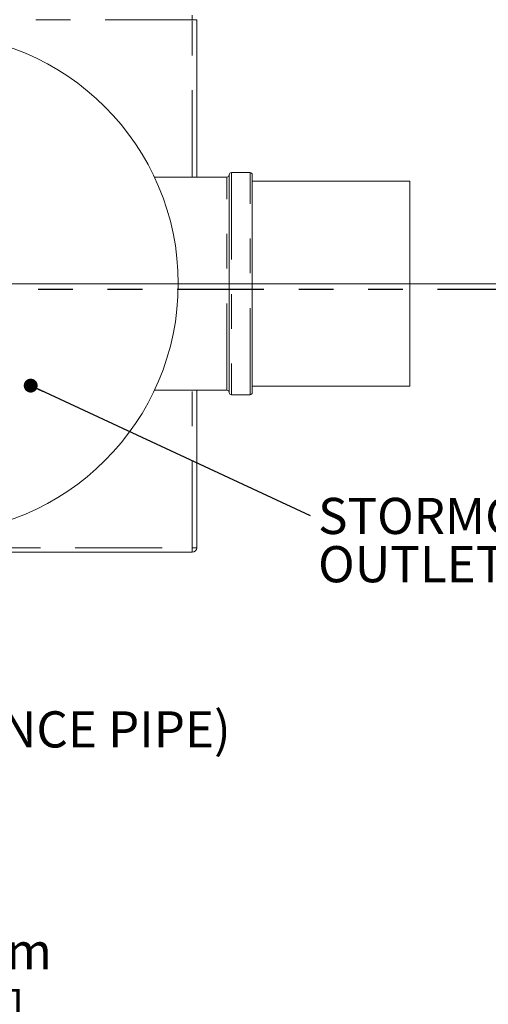
# Model space of a CAD drawing. Units: inches. Extents: x 0.4 to 16.6, y 0.2 to 10.8.
# Drawn here: x 11.4 to 12.7, y 6.2 to 9.1 of the extents above; entities that cross this region are included whole.
import ezdxf

# ---------------------------------------------------------------- set-up
doc = ezdxf.new("R2010")
doc.units = ezdxf.units.IN
doc.header["$MEASUREMENT"] = 0
doc.linetypes.add('CENTERX2', pattern=[0.8, 0.5, -0.1, 0.1, -0.1])
doc.linetypes.add('PHANTOM', pattern=[0.5, 0.25, -0.05, 0.05, -0.05, 0.05, -0.05])
doc.styles.add('SLDTEXTSTYLE2', font='TXT', dxfattribs={"width": 0.75})
doc.dimstyles.new('SLDDIMSTYLE1', dxfattribs={"dimtxt": 0, "dimasz": 0.04, "dimexe": 0, "dimexo": 0.0625, "dimgap": 0, "dimtad": 0, "dimtih": 1, "dimtoh": 1, "dimdec": 0, "dimrnd": 1e-09, "dimzin": 0, "dimdsep": 46, "dimtxsty": 'Standard', "dimblk1": 'DOT', "dimblk2": 'DOT', "dimsah": 1, "dimcen": 0.09, "dimadec": 0, "dimazin": 0, "dimtfac": 0.04, "dimtdec": 0, "dimtofl": 0, "dimtmove": 0, "dimatfit": 3, "dimldrblk": 'DOT', "dimfxl": 0, "dimfrac": 2, "dimtolj": 1, "dimtzin": 0, "dimarcsym": 0})
doc.dimstyles.new('SLDDIMSTYLE4', dxfattribs={"dimtxt": 0.104167, "dimasz": 0.13, "dimexe": 0, "dimexo": 0.0625, "dimgap": 0.026042, "dimtad": 1, "dimdec": 0, "dimlfac": 75, "dimrnd": 1e-09, "dimzin": 12, "dimdsep": 46, "dimtxsty": 'SLDTEXTSTYLE2', "dimsah": 1, "dimcen": 0.09, "dimadec": 0, "dimazin": 3, "dimtfac": 1, "dimtdec": 0, "dimtofl": 0, "dimtmove": 0, "dimatfit": 3, "dimfxl": 0, "dimfrac": 2, "dimtolj": 1, "dimtzin": 12, "dimarcsym": 0})

# ---------------------------------------------------------------- blocks, each defined once
blk = doc.blocks.new('SW_NOTE_6')
at = {"color": 0, "linetype": 'Continuous', "lineweight": 0, "char_height": 0.104167, "attachment_point": 1, "style": 'SLDTEXTSTYLE2'}
for s, insert in [('STORMCEPTOR MAX', (0.0226, 0.0508)), ('OUTLET STRUCTURE', (0.0226, -0.0881))]:
    blk.add_mtext(s, dxfattribs=dict(at, insert=insert))
blk = doc.blocks.new('_DOT')
at = {"color": 0, "linetype": 'ByBlock', "lineweight": -2}
blk.add_line((-0.5, 0), (-1, 0), dxfattribs=at)
at = {"color": 0, "linetype": 'ByBlock', "const_width": 0.5}
blk.add_lwpolyline([(-0.25, 0, 1), (0.25, 0, 1)], format="xyb", close=True, dxfattribs=at)
blk = doc.blocks.new('SW_NOTE_10')
at = {"color": 0, "linetype": 'Continuous', "lineweight": 0, "insert": (0.0198, 0.0485), "char_height": 0.104167, "attachment_point": 1, "style": 'SLDTEXTSTYLE2'}
blk.add_mtext('BY-PASS PIPE (CONVEYANCE PIPE)', dxfattribs=at)
blk = doc.blocks.new('SW_CENTERMARKSYMBOL_1')
at = {"color": 0, "linetype": 'Continuous', "lineweight": 0}
for p, q in [((0, 0.0026), (0, 0.7213)), ((-0.0026, 0), (-0.7213, 0)), ((0, 0), (-0.0013, 0)), ((0, 0), (0, 0.0013)), ((0, 0), (0, -0.0013)), ((0, 0), (0.0013, 0)), ((0.0026, 0), (0.7213, 0)), ((0, -0.0026), (0, -0.7213))]:
    blk.add_line(p, q, dxfattribs=at)
blk = doc.blocks.new('_D_6')
at = {"color": 7, "linetype": 'Continuous', "lineweight": 0}
for p, q in [((10.4526, 5.1219), (10.4526, 6.1758)), ((11.7322, 5.1219), (11.7322, 6.1758)), ((10.4526, 6.1364), (10.2026, 6.1364)), ((10.4526, 6.1364), (11.7322, 6.1364)), ((11.7322, 6.1364), (11.9822, 6.1364))]:
    blk.add_line(p, q, dxfattribs=at)
for points in [[(10.4526, 6.1364), (10.3226, 6.1564), (10.3226, 6.1164)], [(11.7322, 6.1364), (11.8622, 6.1164), (11.8622, 6.1564)]]:
    blk.add_solid(points, dxfattribs=at)
at = {"color": 7, "linetype": 'Continuous', "lineweight": 0, "attachment_point": 1, "style": 'SLDTEXTSTYLE2'}
for s, insert, char_height in [('%%c', (10.713, 6.4403, 0.3697), 0.10417), ('2438mm', (10.8702, 6.4403, 0.3697), 0.10417), ('[', (10.8921, 6.2707, 0.3697), 0.1042), ('%%c', (10.9409, 6.2707, 0.3697), 0.10417), ('96"]', (11.0981, 6.2707, 0.3697), 0.10417)]:
    blk.add_mtext(s, dxfattribs=dict(at, insert=insert, char_height=char_height))

msp = doc.modelspace()

# ---------------------------------------------------------------- linework, layer by layer
at = {"color": 7, "linetype": 'PHANTOM', "lineweight": 0}
for p, q in [((11.8524089, 9.0828284), (11.8524089, 9.069495)), ((11.8524089, 9.069495), (10.3442108, 9.069495)), ((11.8524089, 8.6161617), (11.8524089, 9.069495)), ((11.8657423, 9.069495), (11.8524089, 9.069495)), ((11.965742, 8.629495), (11.965742, 7.989495)), ((12.0190756, 7.989495), (12.0190756, 8.629495)), ((11.9524086, 8.0028283), (11.9524086, 8.6161617)), ((11.8524089, 7.549495), (11.8524089, 8.0028283)), ((10.7661008, 7.549495), (11.8524089, 7.549495)), ((11.8524089, 7.5361617), (11.8524089, 7.549495)), ((11.8657423, 7.549495), (11.8524089, 7.549495))]:
    msp.add_line(p, q, dxfattribs=at)
at = {"color": 7, "linetype": 'Continuous', "lineweight": 15}
for p, q in [((11.8657423, 9.069495), (11.8657423, 8.6161617)), ((11.9590753, 8.6228284), (11.9590753, 7.9961617)), ((12.0190756, 8.629495), (11.965742, 8.629495)), ((12.0257419, 8.6228284), (12.0257419, 7.9961617)), ((11.9524086, 8.6161617), (11.7438347, 8.6161617)), ((12.4790756, 8.604495), (12.0257419, 8.604495)), ((12.4790756, 8.309495), (12.4790756, 8.604495)), ((12.4790756, 8.014495), (12.4790756, 8.309495)), ((11.7438347, 8.0028283), (11.9524086, 8.0028283)), ((11.8657423, 8.0028283), (11.8657423, 7.549495)), ((12.0257419, 8.014495), (12.4790756, 8.014495)), ((11.965742, 7.989495), (12.0190756, 7.989495)), ((11.8524089, 7.5361617), (10.7527674, 7.5361617))]:
    msp.add_line(p, q, dxfattribs=at)
at = {"color": 7, "linetype": 'CENTERX2', "lineweight": 0, "ltscale": 0.013333}
msp.add_line((12.6991029, 8.309495), (3.2151899, 8.309495), dxfattribs=at)
at = {"color": 7, "linetype": 'Continuous', "lineweight": 0}
msp.add_line((3.2497111, 8.309495), (13.5591732, 8.309495), dxfattribs=at)
msp.add_line((3.2497111, 8.309495), (13.5591732, 8.309495), dxfattribs=at)
at = {"color": 7, "linetype": 'PHANTOM', "lineweight": 30}
msp.add_line((13.5591732, 8.2926536), (8.4548739, 8.2926536), dxfattribs=at)
at = {"color": 7, "linetype": 'Continuous', "lineweight": 15}
msp.add_circle((11.0924088, 8.309495), 0.72, dxfattribs=at)
for centre, radius, start, end in [((11.9524088, 8.6228284), 0.0066667, 270, 360), ((11.9657421, 8.6228284), 0.0066667, 90, 180), ((12.0190754, 8.6228284), 0.0066667, 0, 90), ((11.9524088, 7.9961617), 0.0066667, 360, 90), ((11.9657421, 7.9961617), 0.0066667, 180, 270), ((12.0190754, 7.9961617), 0.0066667, 270, 0), ((11.8524088, 7.549495), 0.0133333, 270, 0)]:
    msp.add_arc(centre, radius, start, end, dxfattribs=at)

# ---------------------------------------------------------------- block references
at = {"color": 7, "linetype": 'Continuous', "lineweight": 0}
for name, p in [('SW_CENTERMARKSYMBOL_1', (11.0924088, 8.309495)), ('SW_NOTE_6', (12.1924589, 7.6421543)), ('SW_NOTE_10', (9.6744433, 7.03004))]:
    msp.add_blockref(name, p, dxfattribs=at)

# ---------------------------------------------------------------- dimensions: what is measured, and where the dimension line sits
dim = msp.add_linear_dim(base=(11.7321871, 6.1364404), p1=(10.4526304, 5.082503), p2=(11.7321871, 5.082503), text='%%c<>\\P[%%c96"]', dimstyle='SLDDIMSTYLE4', dxfattribs=at)
dim.commit()
dim.dimension.update_dxf_attribs({"geometry": '_D_6', "text_midpoint": (11.118003, 6.1364404), "dimtype": 160})

# ---------------------------------------------------------------- leaders
msp.add_leader([(11.3876192, 8.016051), (12.1924589, 7.6421543)], dimstyle='SLDDIMSTYLE1', dxfattribs=at)

doc.saveas('drawing.dxf')
